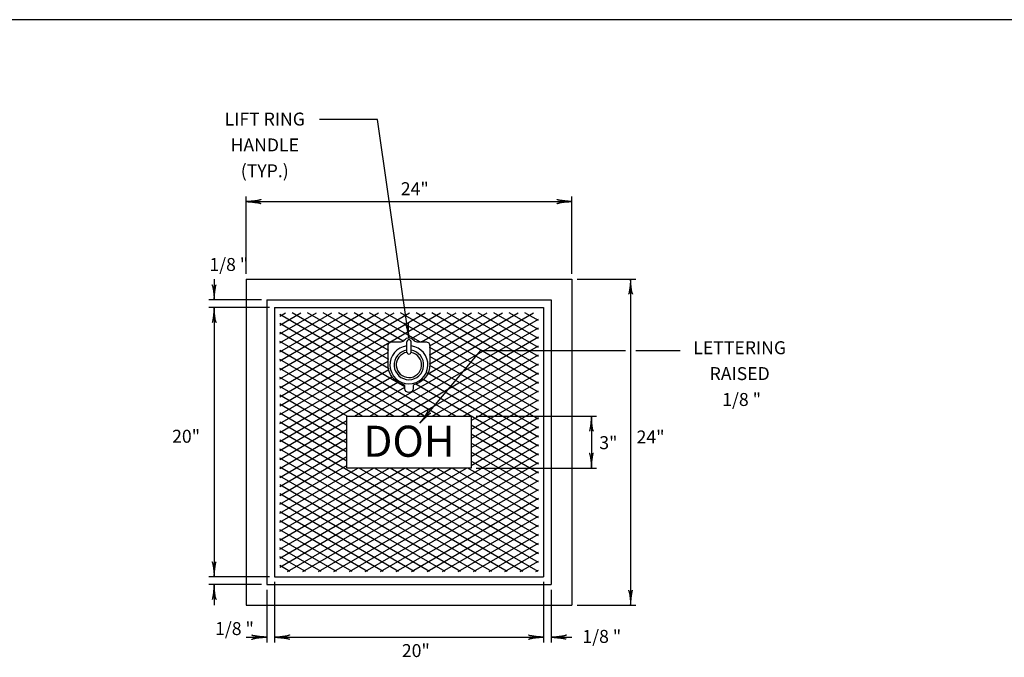
# Model space of a CAD drawing. Extents: x 797 to 1458, y 7 to 429.
# Drawn here: x 1077 to 1267, y 306 to 429 of the extents above; entities that cross this region are included whole.
import ezdxf
from ezdxf.enums import TextEntityAlignment as Align

# ---------------------------------------------------------------- set-up
doc = ezdxf.new("R2010")
doc.units = 0
doc.layers.add('1', color=7, linetype='CONTINUOUS')
doc.layers.add('61', color=7, linetype='CONTINUOUS')
doc.styles.add('MONOTXT', font='MONOTXT', dxfattribs={"height": 0.2})
doc.styles.add('txt', font='TXT', dxfattribs={"height": 0.2})

# ---------------------------------------------------------------- blocks, each defined once
blk = doc.blocks.new('HAND')
at = {"layer": '1', "color": 2, "linetype": 'CONTINUOUS'}
for p, q in [((-0.001667, -0.045167), (-0.001667, -0.055417)), ((0.0025, -0.045167), (0.0025, -0.055417))]:
    blk.add_line(p, q, dxfattribs=at)
at = {"layer": '1', "color": 1, "linetype": 'CONTINUOUS'}
blk.add_lwpolyline([(-0.003768, -0.008911, -0.945157), (0.004632, -0.008911), (0.004667, -0.008917), (0.004667, -0.011667), (0.004632, -0.011649, 0.34494), (0.005431, -0.012669), (0.005431, -0.012669, -0.34494), (0.021276, -0.032904), (0.02125, -0.032917), (0.02125, -0.05125), (0.021276, -0.051252, -0.414214), (0.017076, -0.055452), (0.017083, -0.055417), (0.00825, -0.055417), (0.008261, -0.055452, 0.241931), (0.004846, -0.057207), (0.004846, -0.057207, -0.513943), (-0.003981, -0.057207), (-0.003981, -0.057207, 0.241931), (-0.007396, -0.055452), (-0.007417, -0.055417), (-0.01625, -0.055417), (-0.01621, -0.055452, -0.414214), (-0.02041, -0.051252), (-0.020417, -0.05125), (-0.020417, -0.033083), (-0.02041, -0.033106, -0.347644), (-0.004566, -0.012669), (-0.004566, -0.012669, 0.34494), (-0.003768, -0.011649), (-0.00375, -0.011667), (-0.00375, -0.008917)], format="xyb", dxfattribs=at)
at = {"layer": '1', "color": 2, "linetype": 'CONTINUOUS'}
for centre, radius, start, end in [((0.000478, -0.032446), 0.0189, 276.218181, 263.504244), ((0.000478, -0.032446), 0.0147, 278.005139, 261.636522), ((0.000478, -0.032446), 0.0126, 279.147661, 260.448203), ((0.000432, -0.045348), 0.0021, 4.838022, 175.161978), ((0.000432, -0.055275), 0.0021, 184.838022, 355.161978)]:
    blk.add_arc(centre, radius, start, end, dxfattribs=at)
blk = doc.blocks.new('LDR')
at = {"layer": '1', "color": 1, "linetype": 'CONTINUOUS'}
for points in [[(0.000039, 0.000014, -0.005019), (-0.001103, 0.000071, -0.004038), (-0.002373, 0.000158, -0.003548), (-0.003725, 0.00027, -0.003367), (-0.005111, 0.000405, -0.003436), (-0.006481, 0.000556, -0.003778), (-0.007786, 0.00072, -0.00451), (-0.008979, 0.000889, -0.00594), (-0.010018, 0.001058, -0.008921), (-0.010864, 0.00122, -0.016392), (-0.011488, 0.001371, -0.04458), (-0.011867, 0.001503, -0.317392), (-0.011987, 0.001614, -0.317392)], [(-0.011987, -0.001802, -0.265147), (-0.011849, -0.001604, -0.064653), (-0.011407, -0.001387, -0.025822), (-0.010681, -0.00116, -0.014504), (-0.0097, -0.000933, -0.009896), (-0.008505, -0.000715, -0.007708), (-0.007146, -0.000515, -0.006655), (-0.005679, -0.000342, -0.006278), (-0.004164, -0.000202, -0.006439), (-0.002666, -0.000101, -0.007196), (-0.001246, -0.000044, -0.008852), (0.000037, -0.000034, -0.008852)]]:
    blk.add_lwpolyline(points, format="xyb", dxfattribs=at)

msp = doc.modelspace()

# ---------------------------------------------------------------- linework, layer by layer
at = {"layer": '1', "color": 7, "linetype": 'CONTINUOUS'}
for p, q in [((1146.043917, 409.803167), (1134.872833, 409.803167)), ((1152.13775, 367.636917), (1146.043917, 409.803167)), ((1120.651833, 379.952083), (1120.651833, 394.93975)), ((1183.651833, 379.952083), (1183.651833, 394.93975)), ((1120.651833, 393.93975), (1183.651833, 393.93975)), ((1114.47275, 378.952083), (1114.47275, 374.952083)), ((1120.651833, 378.952083), (1120.651833, 315.952083)), ((1120.651833, 378.952083), (1183.651833, 378.952083)), ((1183.651833, 378.952083), (1183.651833, 315.952083)), ((1184.651833, 378.952083), (1195.9865, 378.952083)), ((1194.9865, 378.952083), (1194.9865, 315.952083)), ((1123.651833, 374.952083), (1113.47275, 374.952083)), ((1125.151833, 373.452083), (1113.47275, 373.452083)), ((1114.47275, 373.452083), (1114.47275, 321.452083)), ((1124.651833, 374.952083), (1124.651833, 319.952083)), ((1124.651833, 374.952083), (1179.651833, 374.952083)), ((1126.151833, 373.452083), (1126.151833, 321.452083)), ((1126.151833, 373.452083), (1178.151833, 373.452083)), ((1178.151833, 373.452083), (1178.151833, 321.452083)), ((1179.651833, 374.952083), (1179.651833, 319.952083)), ((1127.151833, 371.821417), (1128.244167, 372.452083)), ((1127.151833, 370.089417), (1131.244167, 372.452083)), ((1127.151833, 368.357333), (1134.244167, 372.452083)), ((1127.151833, 366.62525), (1137.244167, 372.452083)), ((1127.151833, 364.89325), (1140.244167, 372.452083)), ((1127.151833, 363.161167), (1143.244167, 372.452083)), ((1127.151833, 361.429083), (1146.244167, 372.452083)), ((1127.151833, 359.697083), (1149.244167, 372.452083)), ((1127.151833, 357.965), (1152.244167, 372.452083)), ((1127.151833, 356.233), (1155.244167, 372.452083)), ((1127.151833, 354.500917), (1158.244167, 372.452083)), ((1151.314667, 358.142167), (1127.151833, 372.092583)), ((1148.177667, 361.685333), (1129.529167, 372.452083)), ((1148.090833, 363.467583), (1132.529167, 372.452083)), ((1148.090833, 365.199583), (1135.529167, 372.452083)), ((1148.469, 366.713333), (1138.529167, 372.452083)), ((1151.015583, 366.975083), (1141.529167, 372.452083)), ((1154.235833, 366.847917), (1144.529167, 372.452083)), ((1144.603167, 352.452083), (1177.151833, 371.244083)), ((1177.151833, 355.349417), (1147.529167, 372.452083)), ((1177.151833, 357.0815), (1150.529167, 372.452083)), ((1152.648917, 367.489583), (1161.244167, 372.452083)), ((1177.151833, 358.8135), (1153.529167, 372.452083)), ((1154.5375, 366.847917), (1164.244167, 372.452083)), ((1155.725667, 360.60575), (1176.244167, 372.452083)), ((1156.1885, 366.069083), (1167.244167, 372.452083)), ((1156.190833, 364.338417), (1170.244167, 372.452083)), ((1156.190833, 362.606333), (1173.244167, 372.452083)), ((1177.151833, 360.545583), (1156.529167, 372.452083)), ((1177.151833, 362.277667), (1159.529167, 372.452083)), ((1177.151833, 364.009667), (1162.529167, 372.452083)), ((1177.151833, 365.74175), (1165.529167, 372.452083)), ((1177.151833, 367.47375), (1168.529167, 372.452083)), ((1177.151833, 369.205833), (1171.529167, 372.452083)), ((1177.151833, 370.937917), (1174.529167, 372.452083)), ((1158.170167, 352.452083), (1127.151833, 370.3605)), ((1147.603167, 352.452083), (1177.151833, 369.512)), ((1155.170167, 352.452083), (1127.151833, 368.6285)), ((1150.603167, 352.452083), (1177.151833, 367.78)), ((1152.170167, 352.452083), (1127.151833, 366.896417)), ((1153.603167, 352.452083), (1177.151833, 366.047917)), ((1177.151833, 353.617417), (1156.190833, 365.71925)), ((1149.170167, 352.452083), (1127.151833, 365.164417)), ((1127.151833, 352.768833), (1148.090833, 364.858)), ((1154.233083, 351.111417), (1166.041667, 365.152583)), ((1177.151833, 351.885333), (1156.190833, 363.987167)), ((1156.603167, 352.452083), (1177.151833, 364.315833)), ((1166.041667, 365.152583), (1193.9865, 365.152583)), ((1195.9865, 365.152583), (1204.58675, 365.152583)), ((1146.170167, 352.452083), (1127.151833, 363.432333)), ((1127.151833, 351.036833), (1148.090833, 363.125917)), ((1143.170167, 352.452083), (1127.151833, 361.70025)), ((1177.151833, 350.15325), (1156.170917, 362.266583)), ((1159.603167, 352.452083), (1177.151833, 362.583833)), ((1127.151833, 349.30475), (1148.223417, 361.470417)), ((1127.151833, 347.57275), (1148.855667, 360.103417)), ((1140.170167, 352.452083), (1127.151833, 359.96825)), ((1177.151833, 348.42125), (1155.79175, 360.7535)), ((1162.603167, 352.452083), (1177.151833, 360.85175)), ((1127.151833, 345.840667), (1150.006417, 359.03575)), ((1140.151833, 350.730667), (1127.151833, 358.236167)), ((1141.603167, 352.452083), (1151.314667, 358.059)), ((1177.151833, 344.957167), (1153.444417, 358.644583)), ((1177.151833, 346.689167), (1154.910417, 359.53025)), ((1164.151833, 351.614167), (1177.151833, 359.11975)), ((1140.151833, 348.998583), (1127.151833, 356.504167)), ((1161.170167, 352.452083), (1152.74125, 357.3185)), ((1164.151833, 349.882083), (1177.151833, 357.387667)), ((1140.151833, 347.2665), (1127.151833, 354.772083)), ((1164.151833, 348.150083), (1177.151833, 355.655583)), ((1140.151833, 345.5345), (1127.151833, 353.04)), ((1164.151833, 346.418), (1177.151833, 353.923583)), ((1164.151833, 344.686), (1177.151833, 352.1915)), ((1165.151833, 352.452083), (1188.401167, 352.452083)), ((1187.401167, 352.452083), (1187.401167, 342.452083)), ((1127.151833, 344.108583), (1140.151833, 351.614167)), ((1140.151833, 343.802417), (1127.151833, 351.308)), ((1177.151833, 343.225083), (1164.151833, 350.730667)), ((1164.151833, 342.953917), (1177.151833, 350.4595)), ((1127.151833, 342.376583), (1140.151833, 349.882083)), ((1174.13175, 322.452083), (1127.151833, 349.575917)), ((1131.641583, 322.452083), (1177.151833, 348.727417)), ((1177.151833, 341.493), (1164.151833, 348.998583)), ((1127.151833, 340.6445), (1140.151833, 348.150083)), ((1171.13175, 322.452083), (1127.151833, 347.843917)), ((1134.641583, 322.452083), (1177.151833, 346.995333)), ((1177.151833, 339.761), (1164.151833, 347.2665)), ((1127.151833, 338.9125), (1140.151833, 346.418)), ((1168.13175, 322.452083), (1127.151833, 346.111833)), ((1127.151833, 337.180417), (1140.151833, 344.686)), ((1137.641583, 322.452083), (1177.151833, 345.263333)), ((1177.151833, 338.028917), (1164.151833, 345.5345)), ((1165.13175, 322.452083), (1127.151833, 344.37975)), ((1127.151833, 335.448333), (1140.151833, 342.953917)), ((1162.13175, 322.452083), (1127.151833, 342.64775)), ((1140.641583, 322.452083), (1177.151833, 343.53125)), ((1177.151833, 336.296833), (1164.151833, 343.802417)), ((1127.151833, 333.716333), (1142.282667, 342.452083)), ((1127.151833, 331.98425), (1145.282667, 342.452083)), ((1127.151833, 330.25225), (1148.282667, 342.452083)), ((1127.151833, 328.520167), (1151.282667, 342.452083)), ((1127.151833, 326.788083), (1154.282667, 342.452083)), ((1127.151833, 325.056083), (1157.282667, 342.452083)), ((1127.151833, 323.324), (1160.282667, 342.452083)), ((1159.13175, 322.452083), (1127.151833, 340.915667)), ((1128.641583, 322.452083), (1163.282667, 342.452083)), ((1177.13175, 322.452083), (1142.490667, 342.452083)), ((1143.641583, 322.452083), (1177.151833, 341.79925)), ((1177.151833, 324.1725), (1145.490667, 342.452083)), ((1177.151833, 325.904583), (1148.490667, 342.452083)), ((1177.151833, 327.636583), (1151.490667, 342.452083)), ((1177.151833, 329.368667), (1154.490667, 342.452083)), ((1177.151833, 331.10075), (1157.490667, 342.452083)), ((1177.151833, 332.83275), (1160.490667, 342.452083)), ((1177.151833, 334.564833), (1163.490667, 342.452083)), ((1165.151833, 342.452083), (1188.401167, 342.452083)), ((1156.13175, 322.452083), (1127.151833, 339.183583)), ((1146.641583, 322.452083), (1177.151833, 340.067167)), ((1153.13175, 322.452083), (1127.151833, 337.451583)), ((1149.641583, 322.452083), (1177.151833, 338.335083)), ((1150.13175, 322.452083), (1127.151833, 335.7195)), ((1152.641583, 322.452083), (1177.151833, 336.603083)), ((1147.13175, 322.452083), (1127.151833, 333.9875)), ((1155.641583, 322.452083), (1177.151833, 334.871)), ((1158.641583, 322.452083), (1177.151833, 333.139)), ((1144.13175, 322.452083), (1127.151833, 332.255417)), ((1161.641583, 322.452083), (1177.151833, 331.406917)), ((1141.13175, 322.452083), (1127.151833, 330.523333)), ((1164.641583, 322.452083), (1177.151833, 329.674833)), ((1138.13175, 322.452083), (1127.151833, 328.791333)), ((1167.641583, 322.452083), (1177.151833, 327.942833)), ((1135.13175, 322.452083), (1127.151833, 327.05925)), ((1170.641583, 322.452083), (1177.151833, 326.21075)), ((1132.13175, 322.452083), (1127.151833, 325.32725)), ((1173.641583, 322.452083), (1177.151833, 324.478667)), ((1129.13175, 322.452083), (1127.151833, 323.595167)), ((1176.641583, 322.452083), (1177.151833, 322.746667)), ((1125.151833, 321.452083), (1113.47275, 321.452083)), ((1123.651833, 319.952083), (1113.47275, 319.952083)), ((1114.47275, 319.952083), (1114.47275, 315.952083)), ((1124.651833, 319.952083), (1179.651833, 319.952083)), ((1126.151833, 321.452083), (1178.151833, 321.452083)), ((1126.151833, 320.452083), (1126.151833, 308.773)), ((1178.151833, 320.452083), (1178.151833, 308.773)), ((1124.651833, 318.952083), (1124.651833, 308.773)), ((1179.651833, 318.952083), (1179.651833, 308.773)), ((1120.651833, 315.952083), (1183.651833, 315.952083)), ((1184.651833, 315.952083), (1195.9865, 315.952083)), ((1120.651833, 309.773), (1124.651833, 309.773)), ((1126.151833, 309.773), (1178.151833, 309.773)), ((1179.651833, 309.773), (1183.651833, 309.773))]:
    msp.add_line(p, q, dxfattribs=at)
at = {"layer": '1', "color": 1, "linetype": 'CONTINUOUS'}
msp.add_lwpolyline([(1148.900833, 366.847917), (1150.618083, 366.847917), (1150.615971, 366.854766, 0.241931), (1151.279861, 367.195968), (1151.279861, 367.195968, -0.513943), (1152.995684, 367.195968), (1152.995684, 367.195968, 0.241931), (1153.659574, 366.854766), (1153.663667, 366.847917), (1155.380833, 366.847917), (1155.373074, 366.854766, -0.414214), (1156.189554, 366.038286), (1156.190833, 366.037917), (1156.190833, 362.506333), (1156.189587, 362.510626, -0.347644), (1153.109425, 358.537713), (1153.109425, 358.537713, 0.34494), (1152.954252, 358.339549), (1152.950833, 358.342917), (1152.950833, 357.808333), (1152.954252, 357.807147, -0.945157), (1151.321292, 357.807147), (1151.314667, 357.808333), (1151.314667, 358.342917), (1151.321292, 358.339549, 0.34494), (1151.166119, 358.537713), (1151.166119, 358.537713, -0.34494), (1148.085769, 362.471493), (1148.090833, 362.473917), (1148.090833, 366.037917), (1148.085786, 366.038286, -0.414214), (1148.902266, 366.854766), (1148.90225, 366.85475), (1148.900833, 366.847917)], format="xyb", dxfattribs=at)
at = {"layer": '1', "color": 7, "linetype": 'CONTINUOUS'}
msp.add_lwpolyline([(1140.151833, 352.452083), (1164.151833, 352.452083), (1164.151833, 342.452083), (1140.151833, 342.452083), (1140.151833, 352.452083)], close=True, dxfattribs=at)
for p in [(1152.648917, 367.489583), (1148.469, 366.713333), (1154.5375, 366.847917), (1156.1885, 366.069083), (1156.190833, 365.71925), (1148.090833, 365.199583), (1156.190833, 364.338417), (1148.090833, 363.467583), (1148.177667, 361.685333), (1156.190833, 362.606333), (1155.725667, 360.60575), (1155.79175, 360.7535), (1154.910417, 359.53025)]:
    msp.add_point(p, dxfattribs=at)
at = {"layer": '61', "color": 1, "linetype": 'CONTINUOUS'}
msp.add_line((1457.567333, 429.075667), (818.527333, 429.075667), dxfattribs=at)

# ---------------------------------------------------------------- block references
at = {"layer": '1', "color": 1, "linetype": 'CONTINUOUS'}
for p, xscale, yscale, rotation in [((1120.651833, 393.93975), 240, 240, 180), ((1120.651833, 393.93975), 240, 240, 180), ((1194.9865, 378.952083), 240, 240, 90), ((1194.9865, 378.952083), 240, 240, 90), ((1114.47275, 374.952083), 240, 240, 270), ((1114.47275, 373.452083), 240, 240, 90), ((1114.47275, 373.452083), 240, 240, 90), ((1152.13775, 367.636917), 240.000001, 240.000001, 278.22339), ((1154.233083, 351.111417), 239.999998, 239.999998, 229.936255), ((1187.401167, 352.452083), 240, 240, 90), ((1187.401167, 352.452083), 240, 240, 90), ((1187.401167, 342.452083), 240, 240, 270), ((1114.47275, 321.452083), 240, 240, 270), ((1114.47275, 321.452083), 240, 240, 270), ((1114.47275, 319.952083), 240, 240, 90), ((1194.9865, 315.952083), 240, 240, 270), ((1126.151833, 309.773), 240, 240, 180), ((1126.151833, 309.773), 240, 240, 180), ((1179.651833, 309.773), 240, 240, 180)]:
    msp.add_blockref('LDR', p, dxfattribs=dict(at, xscale=xscale, yscale=yscale, rotation=rotation))
at = {"layer": '1', "color": 1, "linetype": 'CONTINUOUS', "xscale": 240, "yscale": 240}
for p in [(1183.651833, 393.93975), (1124.651833, 309.773), (1178.151833, 309.773), (1178.151833, 309.773)]:
    msp.add_blockref('LDR', p, dxfattribs=at)
at = {"layer": '1', "color": 2, "linetype": 'CONTINUOUS', "xscale": 194.399999, "yscale": 194.399999, "rotation": 180}
msp.add_blockref('HAND', (1152.221833, 356.074917), dxfattribs=at)

# ---------------------------------------------------------------- texts
at = {"layer": '1', "color": 7, "linetype": 'CONTINUOUS', "style": 'MONOTXT'}
for s, p in [('LIFT RING', (1124.26325, 409.553917)), ('HANDLE', (1124.263333, 404.553917)), ('(TYP.)', (1124.253417, 399.553917)), ('LETTERING', (1216.075417, 365.376)), ('RAISED', (1216.075417, 360.376)), (' 1/8 "', (1216.0655, 355.376))]:
    msp.add_text(s, height=2.5, dxfattribs=at).set_placement(p, align=Align.MIDDLE)
at = {"layer": '1', "color": 7, "linetype": 'CONTINUOUS'}
for s, height, style, p in [('24"', 2.5, 'MONOTXT', (1150.560083, 395.174417)), (' 1/8 "', 2.5, 'MONOTXT', (1112.791667, 380.532917)), ('DOH', 6, 'txt', (1143.312667, 344.634167)), ('20"', 2.5, 'MONOTXT', (1106.3485, 347.34675)), ('3"', 2.5, 'MONOTXT', (1188.931083, 346.106167)), ('24"', 2.5, 'MONOTXT', (1196.14125, 347.209667)), (' 1/8 "', 2.5, 'MONOTXT', (1113.888417, 310.18375)), (' 1/8 "', 2.5, 'MONOTXT', (1184.900083, 308.675333)), ('20"', 2.5, 'MONOTXT', (1150.765083, 305.932667))]:
    msp.add_text(s, height=height, dxfattribs=dict(at, style=style)).set_placement(p)

doc.saveas('drawing.dxf')
